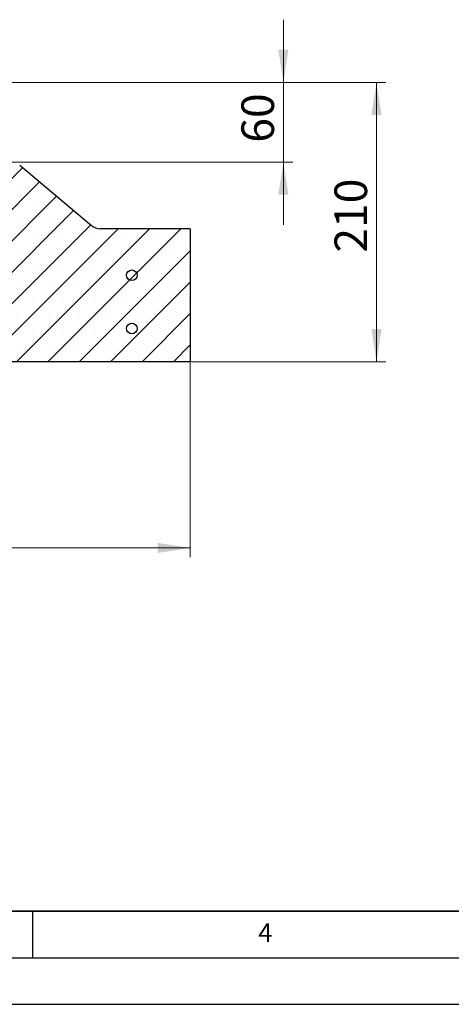
# Model space of a CAD drawing. Units: millimetres. Extents: x 0 to 420, y 0 to 297.
# Drawn here: x 164 to 210, y 0 to 106 of the extents above; entities that cross this region are included whole.
import ezdxf

# ---------------------------------------------------------------- set-up
doc = ezdxf.new("R2010")
doc.units = ezdxf.units.MM
doc.layers.add('LINIEN-DICK', color=7, linetype='Continuous', lineweight=35)
doc.layers.add('LINIEN-DÜNN', color=7, linetype='Continuous')
doc.layers.add('VORLAGE_TEXT', color=7, linetype='Continuous')
doc.styles.add('SLDTEXTSTYLE0', font='TXT', dxfattribs={"width": 0.605})
doc.dimstyles.new('SLDDIMSTYLE0', dxfattribs={"dimtxt": 3.5, "dimasz": 3.5, "dimexe": 0, "dimexo": 0.0625, "dimgap": 0.875, "dimtad": 1, "dimlfac": 7, "dimrnd": 1e-09, "dimzin": 12, "dimdsep": 46, "dimtxsty": 'SLDTEXTSTYLE0', "dimsah": 1, "dimcen": 0.09, "dimadec": 0, "dimazin": 3, "dimtfac": 1, "dimtdec": 3, "dimtmove": 0, "dimatfit": 0, "dimfxl": 1, "dimfrac": 2, "dimtolj": 1, "dimtzin": 12, "dimarcsym": 0})
doc.dimstyles.new('SLDDIMSTYLE1', dxfattribs={"dimtxt": 3.5, "dimasz": 3.5, "dimexe": 0, "dimexo": 0.0625, "dimgap": 0.875, "dimtad": 1, "dimlfac": 7, "dimrnd": 1e-09, "dimzin": 12, "dimdsep": 46, "dimtxsty": 'SLDTEXTSTYLE0', "dimsah": 1, "dimcen": 0.09, "dimadec": 0, "dimazin": 3, "dimtfac": 1, "dimtdec": 3, "dimtofl": 0, "dimtmove": 0, "dimatfit": 3, "dimfxl": 1, "dimfrac": 2, "dimtolj": 1, "dimtzin": 12, "dimarcsym": 0})
pattern_1 = [(45, (0, 0), (-13.4704, 13.4704), []), (45, (4.49, 0), (-13.4704, 13.4704), []), (45, (8.98, 0), (-13.4704, 13.4704), []), (45, (13.47, 0), (-13.4704, 13.4704), [])]

# ---------------------------------------------------------------- blocks, each defined once
blk = doc.blocks.new('_D')
at = {"color": 7, "linetype": 'Continuous', "lineweight": 18}
for p, q in [((191.96, 99.01), (191.96, 105.74)), ((155.78, 99.01), (192.96, 99.01)), ((191.96, 99.01), (191.96, 90.44)), ((162.81, 90.44), (192.96, 90.44)), ((191.96, 90.44), (191.96, 83.71))]:
    blk.add_line(p, q, dxfattribs=at)
for points in [[(191.96, 99.01), (192.5, 102.51), (191.42, 102.51)], [(191.96, 90.44), (191.42, 86.94), (192.5, 86.94)]]:
    blk.add_solid(points, dxfattribs=at)
at = {"color": 7, "linetype": 'Continuous', "lineweight": 18, "insert": (187.45, 92.53), "char_height": 3.5, "attachment_point": 1, "rotation": 90, "style": 'SLDTEXTSTYLE0'}
blk.add_mtext('60', dxfattribs=at)
blk = doc.blocks.new('_D_1')
at = {"color": 7, "linetype": 'Continuous', "lineweight": 18}
for p, q in [((155.78, 99.01), (202.96, 99.01)), ((201.96, 69.01), (201.96, 99.01)), ((182.06, 69.01), (202.96, 69.01))]:
    blk.add_line(p, q, dxfattribs=at)
for points in [[(201.96, 99.01), (201.42, 95.51), (202.5, 95.51)], [(201.96, 69.01), (202.5, 72.51), (201.42, 72.51)]]:
    blk.add_solid(points, dxfattribs=at)
at = {"color": 7, "linetype": 'Continuous', "lineweight": 18, "insert": (197.45, 80.72), "char_height": 3.5, "attachment_point": 1, "rotation": 90, "style": 'SLDTEXTSTYLE0'}
blk.add_mtext('210', dxfattribs=at)
blk = doc.blocks.new('_D_3')
at = {"color": 7, "linetype": 'Continuous', "lineweight": 18}
for p, q in [((51.96, 68.91), (51.96, 48.01)), ((181.96, 68.91), (181.96, 48.01)), ((51.96, 49.01), (181.96, 49.01))]:
    blk.add_line(p, q, dxfattribs=at)
for points in [[(51.96, 49.01), (55.46, 48.47), (55.46, 49.55)], [(181.96, 49.01), (178.46, 49.55), (178.46, 48.47)]]:
    blk.add_solid(points, dxfattribs=at)
at = {"color": 7, "linetype": 'Continuous', "lineweight": 18, "insert": (113.67, 53.52), "char_height": 3.5, "attachment_point": 1, "style": 'SLDTEXTSTYLE0'}
blk.add_mtext('910', dxfattribs=at)

msp = doc.modelspace()

# ---------------------------------------------------------------- hatches: boundary and pattern name
at = {"linetype": 'Continuous', "lineweight": 18}
h = msp.add_hatch(dxfattribs=at)
h.set_pattern_fill('SACNCR', style=0)
edge = h.paths.add_edge_path(flags=0)
edge.add_line((147.1245, 69.0076), (181.959, 69.0076))
edge.add_line((181.959, 69.0076), (181.959, 83.2933))
edge.add_line((181.959, 83.2933), (172.2647, 83.2933))
edge.add_arc((172.2647, 84.7218), 1.4286, 230, 270, ccw=False)
edge.add_line((171.3464, 83.6275), (163.6305, 90.1019))
edge.add_arc((162.7122, 89.0076), 1.4286, 50, 90)
edge.add_line((162.7122, 90.4361), (156.0233, 90.4361))
edge.add_line((156.0233, 90.4361), (155.7238, 84.7218))
edge.add_line((155.7238, 84.7218), (147.6733, 84.7218))
edge.add_line((147.6733, 84.7218), (147.1245, 69.0076))
h = msp.add_hatch(dxfattribs=at)
h.set_pattern_fill('DIN 201 Stahl und Stahlguss', style=0, pattern_type=2)
h.set_pattern_definition(pattern_1)
edge = h.paths.add_edge_path(flags=0)
edge.add_arc((175.6733, 78.2933), 0.5714, 0, 360)
h = msp.add_hatch(dxfattribs=at)
h.set_pattern_fill('DIN 201 Stahl und Stahlguss', style=0, pattern_type=2)
h.set_pattern_definition(pattern_1)
edge = h.paths.add_edge_path(flags=0)
edge.add_arc((175.6733, 72.579), 0.5714, 0, 360)

# ---------------------------------------------------------------- linework, layer by layer
at = {"color": 7, "linetype": 'Continuous', "lineweight": 25}
for p, q in [((163.6305, 90.1019), (171.3464, 83.6275)), ((181.959, 83.2933), (172.2647, 83.2933)), ((181.959, 83.2933), (181.959, 69.0076)), ((181.959, 69.0076), (147.1245, 69.0076))]:
    msp.add_line(p, q, dxfattribs=at)
for centre in [(175.6733, 78.2933), (175.6733, 72.579)]:
    msp.add_circle(centre, 0.5714, dxfattribs=at)
msp.add_arc((172.2647, 84.7218), 1.4286, 230, 270, dxfattribs=at)
at = {"layer": 'LINIEN-DICK'}
msp.add_line((20, 10), (415, 10), dxfattribs=at)
at = {"layer": 'LINIEN-DÜNN'}
for p, q in [((165, 10), (165, 5)), ((15, 5), (415, 5)), ((0, 0), (420, 0))]:
    msp.add_line(p, q, dxfattribs=at)

# ---------------------------------------------------------------- texts
at = {"layer": 'VORLAGE_TEXT', "insert": (190.0227, 8.7073), "char_height": 2, "attachment_point": 2, "style": 'SLDTEXTSTYLE0'}
msp.add_mtext('4', dxfattribs=at)

# ---------------------------------------------------------------- dimensions: what is measured, and where the dimension line sits
at = {"color": 7, "linetype": 'Continuous', "lineweight": 18}
for base, p1, p2, dimstyle, picture, middle in [((191.959, 90.4361), (155.6819, 99.0076), (162.7122, 90.4361), 'SLDDIMSTYLE0', '_D', (191.959, 94.7218)), ((201.9589, 99.0076), (181.959, 69.0076), (155.6819, 99.0076), 'SLDDIMSTYLE1', '_D_1', (201.9589, 84.0076))]:
    dim = msp.add_linear_dim(base=base, p1=p1, p2=p2, angle=90, dimstyle=dimstyle, dxfattribs=at)
    dim.commit()
    dim.dimension.update_dxf_attribs({"geometry": picture, "text_midpoint": middle, "dimtype": 160})
dim = msp.add_linear_dim(base=(181.959, 49.0076), p1=(51.959, 69.0076), p2=(181.959, 69.0076), dimstyle='SLDDIMSTYLE1', dxfattribs=at)
dim.commit()
dim.dimension.update_dxf_attribs({"geometry": '_D_3', "text_midpoint": (116.959, 49.0076), "dimtype": 160})

doc.saveas('drawing.dxf')
